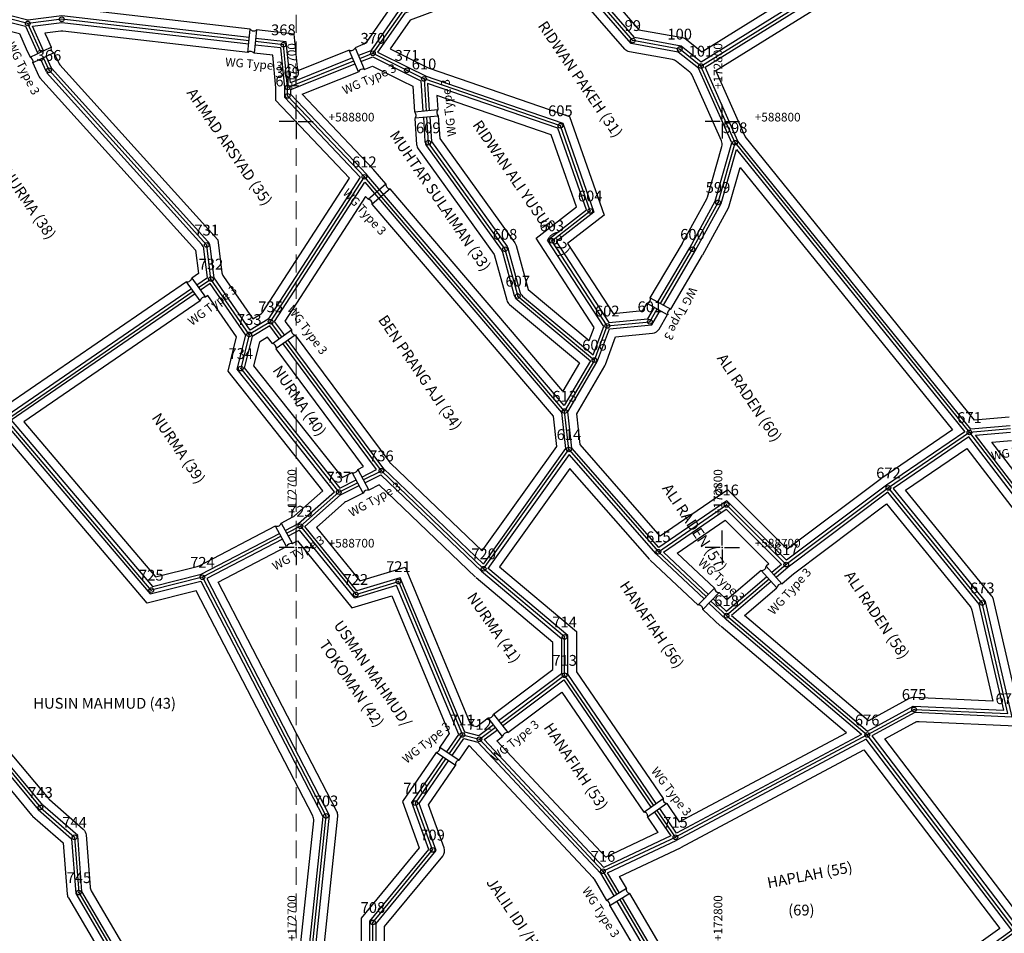
# Model space of a CAD drawing. Units: inches. Extents: x -11983 to -3836, y -11279 to -5339.
# Drawn here: x -5465 to -5410, y -6800 to -6748 of the extents above; entities that cross this region are included whole.
import ezdxf
from ezdxf.enums import TextEntityAlignment as Align

# ---------------------------------------------------------------- set-up
doc = ezdxf.new("R2010")
doc.units = ezdxf.units.IN
doc.header["$MEASUREMENT"] = 0
doc.linetypes.add('DASHDOT', pattern=[1, 0.5, -0.25, 0, -0.25])
doc.linetypes.add('DASHEDX2', pattern=[1.5, 1, -0.5])
for name, color, linetype in [('BULAT1', 7, 'Continuous'), ('Double', 144, 'Continuous'), ('Grid', 7, 'Continuous'), ('Nama 1', 7, 'Continuous'), ('PATOK1', 7, 'Continuous'), ('tambak', 7, 'Continuous'), ('Tanggul', 7, 'Continuous')]:
    doc.layers.add(name, color=color, linetype=linetype)
doc.styles.add('L100', font='simplex.shx', dxfattribs={"height": 2.54})
doc.styles.add('L80', font='simplex.shx', dxfattribs={"height": 2.03})

msp = doc.modelspace()

# ---------------------------------------------------------------- linework, layer by layer
at = {"layer": 'BULAT1', "color": 1, "ltscale": 10}
for centre in [(-5462.695, -6748.295), (-5464.615, -6748.535), (-5450.215, -6749.735), (-5430.535, -6749.495), (-5427.895, -6749.975), (-5445.175, -6750.215), (-5426.695, -6750.935), (-5463.415, -6751.175), (-5443.255, -6751.175), (-5442.295, -6751.655), (-5449.975, -6752.135), (-5449.975, -6752.615), (-5434.615, -6754.295), (-5442.055, -6755.255), (-5424.775, -6755.255), (-5445.655, -6757.175), (-5425.735, -6758.615), (-5432.935, -6759.095), (-5454.535, -6761.015), (-5435.095, -6760.775), (-5437.735, -6761.255), (-5427.175, -6761.255), (-5454.295, -6762.935), (-5437.015, -6763.895), (-5450.935, -6765.335), (-5431.975, -6765.575), (-5429.575, -6765.335), (-5452.135, -6766.055), (-5432.695, -6767.495), (-5452.615, -6767.975), (-5434.375, -6770.375), (-5411.575, -6771.575), (-5434.135, -6772.535), (-5444.695, -6773.735), (-5447.095, -6774.935), (-5416.135, -6774.695), (-5425.255, -6775.655), (-5449.255, -6776.855), (-5429.095, -6778.295), (-5438.935, -6779.255), (-5421.895, -6779.015), (-5454.775, -6779.735), (-5443.735, -6779.975), (-5457.655, -6780.455), (-5446.135, -6780.695), (-5410.855, -6781.175), (-5425.255, -6781.895), (-5434.375, -6783.095), (-5434.375, -6785.255), (-5414.695, -6787.175), (-5440.135, -6788.615), (-5439.175, -6788.855), (-5417.335, -6788.615), (-5463.895, -6792.695), (-5442.775, -6792.455), (-5447.815, -6793.175), (-5461.975, -6794.375), (-5428.135, -6794.375), (-5441.815, -6795.095), (-5432.215, -6796.295), (-5461.735, -6797.495), (-5445.175, -6799.175)]:
    msp.add_circle(centre, 0.132, dxfattribs=at)
for p in [(-5464.615, -6748.535), (-5450.215, -6749.735), (-5430.535, -6749.495), (-5445.175, -6750.215), (-5427.895, -6749.975), (-5426.695, -6750.935), (-5463.415, -6751.175), (-5443.255, -6751.175), (-5442.295, -6751.655), (-5449.975, -6752.135), (-5449.975, -6752.615), (-5434.615, -6754.295), (-5442.055, -6755.255), (-5424.775, -6755.255), (-5445.655, -6757.175), (-5425.735, -6758.615), (-5432.935, -6759.095), (-5435.095, -6760.775), (-5454.535, -6761.015), (-5437.735, -6761.255), (-5427.175, -6761.255), (-5454.295, -6762.935), (-5437.015, -6763.895), (-5450.935, -6765.335), (-5429.575, -6765.335), (-5431.975, -6765.575), (-5452.135, -6766.055), (-5432.695, -6767.495), (-5452.615, -6767.975), (-5434.375, -6770.375), (-5411.575, -6771.575), (-5434.135, -6772.535), (-5444.695, -6773.735), (-5416.135, -6774.695), (-5447.095, -6774.935), (-5425.255, -6775.655), (-5449.255, -6776.855), (-5429.095, -6778.295), (-5438.935, -6779.255), (-5421.895, -6779.015), (-5454.775, -6779.735), (-5443.735, -6779.975), (-5457.655, -6780.455), (-5446.135, -6780.695), (-5410.855, -6781.175), (-5425.255, -6781.895), (-5434.375, -6783.095), (-5434.375, -6785.255), (-5414.695, -6787.175), (-5440.135, -6788.615), (-5417.335, -6788.615), (-5439.175, -6788.855), (-5442.775, -6792.455), (-5463.895, -6792.695), (-5447.815, -6793.175), (-5461.975, -6794.375), (-5428.135, -6794.375), (-5441.815, -6795.095), (-5432.215, -6796.295), (-5461.735, -6797.495), (-5445.175, -6799.175)]:
    msp.add_point(p, dxfattribs=at)
at = {"layer": 'Double', "color": 6}
for p, q in [((-5452.216, -6750.168), (-5452.086, -6748.855)), ((-5451.728, -6748.896), (-5451.858, -6750.209)), ((-5464.477, -6750.433), (-5463.286, -6749.863)), ((-5446.173, -6749.903), (-5445.659, -6751.119)), ((-5463.136, -6750.191), (-5464.327, -6750.76)), ((-5445.993, -6751.254), (-5446.507, -6750.038)), ((-5442.831, -6753.519), (-5441.518, -6753.391)), ((-5441.488, -6753.75), (-5442.802, -6753.878)), ((-5445.438, -6758.439), (-5444.439, -6757.576)), ((-5444.208, -6757.852), (-5445.207, -6758.715)), ((-5454.902, -6764.155), (-5455.671, -6763.082)), ((-5455.375, -6762.877), (-5454.606, -6763.95)), ((-5428.572, -6764.94), (-5429.728, -6764.303)), ((-5429.549, -6763.99), (-5428.393, -6764.627)), ((-5450.831, -6766.557), (-5449.754, -6765.794)), ((-5449.55, -6766.091), (-5450.627, -6766.854)), ((-5446.028, -6773.664), (-5445.403, -6774.827)), ((-5445.723, -6774.992), (-5446.348, -6773.829)), ((-5450.03, -6778.007), (-5450.655, -6776.845)), ((-5450.336, -6776.679), (-5449.71, -6777.842)), ((-5423.026, -6779.115), (-5422.144, -6780.097)), ((-5422.416, -6780.333), (-5423.298, -6779.351)), ((-5426.847, -6781.293), (-5425.933, -6780.34)), ((-5425.678, -6780.593), (-5426.592, -6781.546)), ((-5438.389, -6787.439), (-5437.582, -6788.484)), ((-5437.871, -6788.7), (-5438.677, -6787.655)), ((-5440.514, -6790.33), (-5441.611, -6789.596)), ((-5441.407, -6789.3), (-5440.309, -6790.034)), ((-5429.905, -6792.956), (-5428.831, -6792.188)), ((-5428.626, -6792.485), (-5429.7, -6793.252)), ((-5432.017, -6797.932), (-5430.893, -6797.24)), ((-5430.709, -6797.549), (-5431.833, -6798.241))]:
    msp.add_line(p, q, dxfattribs=at)
at = {"layer": 'Double', "color": 144}
for points in [[(-5437.873, -6700.17), (-5423.365, -6717.579), (-5417.218, -6713.152), (-5414.765, -6710.7), (-5405.836, -6728.258), (-5418.373, -6731.569), (-5422.004, -6734.232), (-5423.348, -6735.307), (-5416.163, -6744.17), (-5426.681, -6750.715), (-5427.818, -6749.806), (-5430.44, -6749.329), (-5433.533, -6745.76), (-5437.46, -6742.988), (-5427.163, -6732.212), (-5432.311, -6727.064), (-5438.272, -6716.811), (-5437.79, -6708.87), (-5442.38, -6703.797), (-5445.685, -6695.718)], [(-5409.289, -6771.195), (-5411.495, -6771.387), (-5424.62, -6755.16), (-5426.466, -6751.005), (-5415.626, -6744.26), (-5422.841, -6735.362), (-5421.785, -6734.518), (-5418.216, -6731.9), (-5405.669, -6728.586), (-5405.634, -6728.655), (-5401.602, -6725.379), (-5398.391, -6720.919)], [(-5429.129, -6764.222), (-5427.331, -6761.166), (-5425.902, -6758.546), (-5424.966, -6755.268), (-5426.841, -6751.048), (-5427.971, -6750.144), (-5430.629, -6749.661), (-5433.776, -6746.029), (-5437.838, -6743.162)], [(-5463.719, -6750.07), (-5464.349, -6748.683), (-5462.694, -6748.476), (-5452.169, -6749.691)], [(-5463.251, -6751.1), (-5463.57, -6750.398)], [(-5442.225, -6751.488), (-5434.473, -6754.153), (-5432.722, -6759.157), (-5434.853, -6760.815), (-5431.883, -6765.385), (-5429.683, -6765.165), (-5429.311, -6764.532)], [(-5469.773, -6752.507), (-5472.539, -6755.043), (-5471.127, -6757.162), (-5471.411, -6757.731), (-5472.822, -6761.021), (-5471.181, -6765.708), (-5468.574, -6767.841), (-5465.793, -6770.622), (-5455.392, -6763.471)], [(-5450.157, -6766.08), (-5450.716, -6765.328), (-5445.635, -6757.475), (-5434.547, -6770.45), (-5434.321, -6772.486), (-5438.968, -6778.992)], [(-5450.11, -6777.098), (-5449.357, -6776.705), (-5447.341, -6774.913), (-5452.811, -6768.017), (-5452.329, -6766.09), (-5454.34, -6763.185), (-5454.885, -6763.56)], [(-5455.182, -6763.764), (-5465.548, -6770.89), (-5457.59, -6780.253), (-5454.839, -6779.565), (-5450.429, -6777.265)], [(-5450.451, -6766.288), (-5450.982, -6765.573), (-5451.978, -6766.171), (-5452.418, -6767.932), (-5447.044, -6774.708), (-5446.123, -6774.248)], [(-5444.559, -6773.615), (-5449.942, -6766.369)], [(-5445.801, -6774.087), (-5444.967, -6773.67), (-5450.236, -6766.577)], [(-5400.638, -6786.127), (-5411.614, -6771.82), (-5415.871, -6774.733)], [(-5400.355, -6785.905), (-5411.232, -6771.726), (-5409.255, -6771.554)], [(-5426.522, -6780.953), (-5429.224, -6778.42), (-5434.12, -6772.824), (-5438.697, -6779.233)], [(-5438.96, -6778.981), (-5444.57, -6773.605)], [(-5445.63, -6774.404), (-5444.727, -6773.953), (-5439.055, -6779.389), (-5434.555, -6783.179), (-5434.555, -6785.165), (-5438.095, -6787.82)], [(-5438.383, -6788.036), (-5439.214, -6788.659), (-5440.003, -6788.462), (-5443.631, -6779.756), (-5446.071, -6780.488), (-5449.006, -6776.875), (-5446.993, -6775.085), (-5445.953, -6774.565)], [(-5415.877, -6774.726), (-5410.689, -6781.094), (-5409.186, -6787.605), (-5414.652, -6787.357), (-5417.064, -6788.673), (-5408.914, -6799.385), (-5402.341, -6793.046), (-5398.373, -6789.079), (-5400.419, -6786.413)], [(-5416.165, -6774.943), (-5421.782, -6779.155), (-5422.465, -6779.74)], [(-5417.312, -6788.398), (-5414.737, -6786.993), (-5409.643, -6787.224), (-5411.02, -6781.256), (-5416.169, -6774.937)], [(-5426.273, -6780.694), (-5428.808, -6778.316), (-5425.276, -6775.888), (-5422.159, -6779.005), (-5422.705, -6779.473)], [(-5429.221, -6792.468), (-5434.195, -6785.199), (-5434.195, -6783.011), (-5438.691, -6779.224)], [(-5422.979, -6779.707), (-5425.249, -6781.653), (-5426.01, -6780.94)], [(-5422.738, -6779.975), (-5424.977, -6781.894), (-5417.311, -6788.398)], [(-5417.651, -6788.582), (-5425.254, -6782.131), (-5425.26, -6782.136), (-5426.259, -6781.2)], [(-5437.875, -6788.105), (-5434.417, -6785.512), (-5429.514, -6792.677)], [(-5429.311, -6792.974), (-5428.402, -6794.302), (-5432.173, -6796.076), (-5438.906, -6788.878), (-5438.163, -6788.321)], [(-5417.653, -6788.581), (-5428.077, -6794.14), (-5429.018, -6792.765)], [(-5440.708, -6789.767), (-5440.057, -6788.82), (-5439.27, -6789.017), (-5432.36, -6796.403), (-5431.608, -6797.68)], [(-5422.143, -6810.463), (-5412.406, -6801.914), (-5409.19, -6799.616), (-5417.385, -6788.846), (-5428.05, -6794.534)], [(-5422.433, -6810.696), (-5428.116, -6815.015), (-5435.27, -6807.622), (-5439.82, -6808.341), (-5444.995, -6801.991), (-5444.995, -6801.575), (-5444.995, -6799.239), (-5441.61, -6795.13), (-5442.574, -6792.48), (-5440.912, -6790.064)], [(-5431.302, -6797.491), (-5431.959, -6796.374), (-5428.054, -6794.536)], [(-5431.426, -6797.991), (-5425.151, -6808.657), (-5422.42, -6810.706)], [(-5422.135, -6810.469), (-5424.878, -6808.412), (-5431.119, -6797.802)]]:
    msp.add_lwpolyline(points, dxfattribs=at)
at = {"layer": 'Double', "color": 6}
for points in [[(-5452.086, -6748.855), (-5462.64, -6747.637, 0.059879), (-5462.755, -6747.637), (-5464.485, -6747.853, -0.092597), (-5464.661, -6747.843), (-5466.012, -6747.505), (-5468.584, -6739.09, 0.066466), (-5468.637, -6738.974), (-5477.529, -6724.854), (-5468.915, -6716.987), (-5467.665, -6717.127), (-5459.315, -6725.727, 0.050081), (-5459.242, -6725.789), (-5454.774, -6728.846, -0.056666), (-5454.692, -6728.917), (-5446.367, -6737.956, 0.052368), (-5446.292, -6738.022), (-5439.298, -6742.986), (-5439.566, -6743.522)], [(-5409.334, -6770.717), (-5411.282, -6770.887), (-5424.207, -6754.907), (-5425.858, -6751.192), (-5414.911, -6744.38), (-5422.186, -6735.407), (-5418.078, -6732.395, -0.093899), (-5417.917, -6732.318), (-5405.368, -6729.003, 0.106415), (-5405.188, -6728.911), (-5401.3, -6725.752, 0.066211), (-5401.213, -6725.66), (-5398.932, -6722.492), (-5399.039, -6725.274), (-5400.025, -6728.723, 0.140055), (-5400.025, -6728.987), (-5398.977, -6732.653, 0.031659), (-5398.957, -6732.71), (-5398.177, -6734.53, 0.051504), (-5398.129, -6734.616), (-5396.638, -6736.745), (-5402.958, -6743.065, 0.141963), (-5403.087, -6743.299), (-5405.261, -6752.962)], [(-5427.753, -6760.936), (-5426.375, -6758.41, 0.055318), (-5426.334, -6758.312), (-5425.523, -6755.471, 0.175913), (-5425.546, -6755.145), (-5427.185, -6751.457, 0.120029), (-5427.324, -6751.277), (-5428.082, -6750.67, 0.124357), (-5428.296, -6750.573), (-5430.715, -6750.133, -0.170847), (-5430.992, -6749.975), (-5434.062, -6746.432, 0.060585), (-5434.148, -6746.354), (-5438.109, -6743.559), (-5438.375, -6744.092)], [(-5439.727, -6743.843), (-5440.767, -6745.924, -0.187133), (-5441.024, -6746.158), (-5443.783, -6747.219, 0.149319), (-5444.004, -6747.391), (-5445.52, -6749.558, -0.145914), (-5445.735, -6749.728), (-5446.173, -6749.903)], [(-5438.536, -6744.414), (-5439.899, -6747.139), (-5443.069, -6748.358), (-5444.195, -6749.967), (-5442.959, -6750.584), (-5442.067, -6751.031, 0.03315), (-5442.008, -6751.055), (-5434.097, -6753.775), (-5432.155, -6759.325), (-5434.211, -6760.924), (-5431.64, -6764.878), (-5429.974, -6764.711), (-5429.732, -6764.301)], [(-5426.596, -6761.573), (-5425.146, -6758.913, 0.055318), (-5425.105, -6758.815), (-5424.489, -6756.657), (-5412.537, -6771.434), (-5416.51, -6774.152)], [(-5449.55, -6766.091), (-5444.222, -6773.264, 0.041964), (-5444.169, -6773.325), (-5439.028, -6778.251), (-5434.818, -6772.357), (-5435.008, -6770.649), (-5445.207, -6758.715)], [(-5454.902, -6764.154), (-5464.838, -6770.984), (-5457.417, -6779.715), (-5455.066, -6779.127, 0.059046), (-5454.96, -6779.087), (-5450.657, -6776.842)], [(-5450.338, -6776.676), (-5449.685, -6776.335, 0.061516), (-5449.588, -6776.268), (-5447.999, -6774.856), (-5453.334, -6768.13), (-5452.847, -6766.185), (-5454.463, -6763.851), (-5454.606, -6763.95)], [(-5465.807, -6789.369), (-5463.445, -6792.203, 0.039327), (-5463.392, -6792.257), (-5461.485, -6793.926, -0.196262), (-5461.322, -6794.251), (-5461.097, -6797.182, 0.113746), (-5461.032, -6797.388), (-5456.632, -6804.902), (-5457.275, -6806.292), (-5455.361, -6808.546), (-5450.144, -6803.909, 0.121945), (-5450.013, -6803.719), (-5449.444, -6802.199, 0.063559), (-5449.416, -6802.081), (-5448.507, -6793.446, 0.146716), (-5448.558, -6793.175), (-5455.121, -6780.502), (-5457.892, -6781.194), (-5466.3, -6771.303)], [(-5402.674, -6792.701), (-5408.859, -6798.665), (-5416.344, -6788.826), (-5414.658, -6787.907, -0.137041), (-5414.406, -6787.849), (-5408.576, -6788.114), (-5410.221, -6780.986, 0.114727), (-5410.316, -6780.79), (-5415.17, -6774.834), (-5411.718, -6772.472), (-5401.016, -6786.423)], [(-5445.725, -6774.988), (-5446.664, -6775.458, 0.065844), (-5446.769, -6775.528), (-5448.344, -6776.929), (-5445.901, -6779.936), (-5443.354, -6779.172), (-5439.653, -6788.055), (-5439.319, -6788.138), (-5438.676, -6787.656)], [(-5421.494, -6779.539), (-5416.246, -6775.603), (-5411.534, -6781.386, -0.114727), (-5411.438, -6781.581), (-5410.253, -6786.716), (-5414.715, -6786.513, 0.137041), (-5414.966, -6786.571), (-5417.253, -6787.818), (-5424.237, -6781.892), (-5422.417, -6780.332)], [(-5441.611, -6789.597), (-5443.511, -6792.361), (-5442.564, -6794.966), (-5445.835, -6798.938), (-5445.835, -6801.437), (-5448.036, -6801.584), (-5447.152, -6793.19, 0.146716), (-5447.204, -6792.919), (-5453.886, -6780.016), (-5450.031, -6778.004)], [(-5440.309, -6790.034), (-5439.744, -6789.212), (-5432.783, -6796.654, -0.055144), (-5432.719, -6796.738), (-5432.017, -6797.932)], [(-5427.824, -6794.957), (-5417.52, -6789.462), (-5409.872, -6799.513), (-5412.685, -6801.523, 0.025081), (-5412.723, -6801.553), (-5422.167, -6809.845), (-5424.436, -6808.144, -0.099216), (-5424.561, -6808.003), (-5430.71, -6797.55)], [(-5484.108, -6800.828), (-5485.01, -6800.095), (-5478.487, -6793.347), (-5470.319, -6793.106), (-5467.375, -6789.936), (-5466.8, -6790.281, -0.084107), (-5466.678, -6790.386), (-5464.392, -6793.128, 0.039327), (-5464.34, -6793.182), (-5462.612, -6794.694), (-5462.389, -6797.587, 0.113746), (-5462.325, -6797.793), (-5458.119, -6804.973), (-5458.416, -6805.614), (-5462.199, -6804.353, 0.231443), (-5463.515, -6804.529), (-5465.658, -6805.957, 0.020633), (-5465.69, -6805.981), (-5471.502, -6810.59, -0.351778), (-5472.103, -6810.587), (-5483.687, -6801.17)], [(-5431.835, -6798.242), (-5425.565, -6808.901, 0.099216), (-5425.439, -6809.041), (-5423.23, -6810.698), (-5428.068, -6814.375), (-5435.099, -6807.109), (-5439.623, -6807.824), (-5444.515, -6801.82), (-5444.515, -6799.412), (-5441.24, -6795.435, 0.265405), (-5441.159, -6794.966), (-5442.038, -6792.549), (-5440.513, -6790.33)]]:
    msp.add_lwpolyline(points, format="xyb", dxfattribs=at)
at = {"layer": 'Double', "color": 144, "lineweight": -3, "ltscale": 10}
for points in [[(-5452.133, -6749.332), (-5462.695, -6748.114), (-5464.603, -6748.352), (-5466.392, -6747.905), (-5469.002, -6739.362)], [(-5439.294, -6744.051), (-5440.504, -6746.472), (-5443.61, -6747.667), (-5445.291, -6750.068), (-5445.986, -6750.346)], [(-5469.752, -6752.485), (-5466.464, -6748.258), (-5464.742, -6748.688), (-5464.044, -6750.226)], [(-5446.321, -6750.479), (-5449.819, -6751.879), (-5450.05, -6749.573), (-5451.776, -6749.373)], [(-5445.846, -6750.677), (-5445.183, -6750.412), (-5443.335, -6751.336), (-5442.467, -6751.77), (-5442.354, -6753.472)], [(-5463.895, -6750.554), (-5463.578, -6751.249)], [(-5445.524, -6757.051), (-5449.795, -6752.543), (-5449.795, -6752.257), (-5446.18, -6750.811)]]:
    msp.add_lwpolyline(points, dxfattribs=at)
at = {"layer": 'Double'}
for points in [[(-5438.969, -6744.207), (-5440.245, -6746.758), (-5443.379, -6747.963), (-5444.907, -6750.147), (-5443.174, -6751.014), (-5442.214, -6751.494)], [(-5441.008, -6789.567), (-5440.338, -6788.594), (-5443.838, -6780.194), (-5446.198, -6780.902), (-5449.302, -6777.082), (-5449.94, -6777.415)], [(-5450.259, -6777.582), (-5454.532, -6779.811), (-5447.63, -6793.14), (-5448.573, -6802.101), (-5445.355, -6801.886), (-5445.355, -6801.575), (-5445.355, -6799.11), (-5442.019, -6795.06), (-5442.975, -6792.429), (-5441.211, -6789.864)]]:
    msp.add_lwpolyline(points, dxfattribs=at)
at = {"layer": 'Double', "color": 6, "lineweight": -3, "ltscale": 10}
for points in [[(-5433.17, -6745.446), (-5430.188, -6748.887), (-5427.732, -6749.334, -0.124357), (-5427.518, -6749.431), (-5426.647, -6750.128), (-5416.878, -6744.05)], [(-5471.841, -6755.225), (-5471.912, -6755.119), (-5469.437, -6752.851, 0.041976), (-5469.383, -6752.792), (-5466.277, -6748.799), (-5465.084, -6749.098), (-5464.693, -6749.958)], [(-5452.216, -6750.168), (-5462.634, -6748.966, 0.059879), (-5462.749, -6748.967), (-5463.642, -6749.078), (-5463.5, -6749.392)], [(-5463.137, -6750.191), (-5462.887, -6750.741, 0.077035), (-5462.806, -6750.864), (-5453.905, -6760.727), (-5453.674, -6762.575, 0.120881), (-5453.593, -6762.789), (-5451.944, -6765.171), (-5451.501, -6764.905, 0.114515), (-5451.345, -6764.754), (-5450.396, -6763.287)], [(-5450.396, -6763.287), (-5446.491, -6757.252), (-5450.635, -6752.877), (-5450.634, -6752.201, 0.025341), (-5450.636, -6752.152), (-5450.818, -6750.33), (-5451.858, -6750.209)], [(-5464.328, -6750.761), (-5464.004, -6751.473, 0.077035), (-5463.923, -6751.596), (-5455.164, -6761.303), (-5454.999, -6762.618), (-5455.375, -6762.877)], [(-5441.494, -6753.744), (-5441.409, -6755.022), (-5437.18, -6760.896, -0.089682), (-5437.106, -6761.05), (-5436.432, -6763.521), (-5432.986, -6766.393), (-5432.71, -6765.655), (-5435.978, -6760.626), (-5433.714, -6758.865), (-5435.132, -6754.815), (-5441.57, -6752.602), (-5441.517, -6753.39)], [(-5442.807, -6753.883), (-5442.71, -6755.35, 0.140273), (-5442.62, -6755.599), (-5438.34, -6761.544), (-5437.636, -6764.123, 0.153644), (-5437.481, -6764.366), (-5433.546, -6767.644), (-5434.476, -6769.24), (-5444.208, -6757.852)], [(-5416.527, -6774.164), (-5421.833, -6778.143), (-5425.176, -6774.8), (-5428.985, -6777.418), (-5433.501, -6772.256), (-5433.694, -6770.519), (-5432.117, -6767.814, 0.042351), (-5432.082, -6767.741), (-5431.501, -6766.191), (-5429.418, -6765.982, 0.239266), (-5429.052, -6765.748), (-5428.575, -6764.938)]]:
    msp.add_lwpolyline(points, format="xyb", dxfattribs=at)
at = {"layer": 'Double', "color": 6}
for points in [[(-5446.508, -6750.037), (-5449.405, -6751.196), (-5449.611, -6749.14), (-5451.728, -6748.896)], [(-5445.441, -6758.441), (-5445.581, -6758.276), (-5449.271, -6763.979)], [(-5429.549, -6763.99), (-5427.745, -6760.923)], [(-5449.271, -6763.979), (-5450.132, -6765.309), (-5449.765, -6765.802)], [(-5450.831, -6766.557), (-5451.108, -6766.208), (-5451.561, -6766.48), (-5451.895, -6767.819), (-5446.91, -6774.105), (-5446.35, -6773.825)], [(-5446.028, -6773.664), (-5445.694, -6773.497), (-5450.628, -6766.855)], [(-5399.977, -6785.609), (-5410.318, -6772.128), (-5409.211, -6772.032)], [(-5429.585, -6778.736), (-5434.082, -6773.597), (-5438.043, -6779.143), (-5433.715, -6782.788), (-5433.715, -6785.051), (-5428.831, -6792.188)], [(-5439.387, -6779.735), (-5444.815, -6774.533), (-5445.403, -6774.827)], [(-5425.94, -6780.347), (-5428.045, -6778.374), (-5425.333, -6776.51), (-5422.865, -6778.978), (-5423.026, -6779.115)], [(-5449.712, -6777.838), (-5449.427, -6777.689), (-5446.368, -6781.454), (-5444.115, -6780.778), (-5440.882, -6788.537), (-5441.407, -6789.3)], [(-5426.854, -6781.3), (-5429.552, -6778.77)], [(-5438.388, -6787.44), (-5435.035, -6784.925), (-5435.035, -6783.402), (-5439.364, -6779.756)], [(-5423.299, -6779.35), (-5425.235, -6781.009), (-5425.678, -6780.593)], [(-5422.144, -6780.098), (-5421.469, -6779.52)], [(-5425.588, -6782.487), (-5426.592, -6781.546)], [(-5428.628, -6792.485), (-5427.924, -6793.514), (-5418.502, -6788.49), (-5425.564, -6782.497)], [(-5437.582, -6788.485), (-5434.53, -6786.196), (-5429.905, -6792.956)], [(-5429.702, -6793.253), (-5429.117, -6794.108), (-5432.061, -6795.493), (-5438.19, -6788.941), (-5437.87, -6788.701)], [(-5430.893, -6797.24), (-5431.279, -6796.584), (-5427.849, -6794.97)]]:
    msp.add_lwpolyline(points, dxfattribs=at)
at = {"layer": 'Double', "color": 6, "lineweight": -3, "ltscale": 10}
for points in [[(-5463.5, -6749.392), (-5463.286, -6749.863)], [(-5464.693, -6749.958), (-5464.477, -6750.433)], [(-5445.659, -6751.12), (-5445.205, -6750.938), (-5443.55, -6751.765), (-5442.928, -6752.076), (-5442.832, -6753.519)], [(-5445.175, -6756.721), (-5449.157, -6752.518), (-5445.993, -6751.254)], [(-5444.442, -6757.578), (-5445.153, -6756.746)], [(-5428.393, -6764.627), (-5426.604, -6761.587)], [(-5455.672, -6763.081), (-5465.736, -6770), (-5468.234, -6767.502)]]:
    msp.add_lwpolyline(points, dxfattribs=at)
at = {"layer": 'Double', "color": 144}
for points in [[(-5451.811, -6749.732), (-5450.379, -6749.897), (-5450.154, -6752.153), (-5450.155, -6752.687), (-5445.883, -6757.196), (-5451.063, -6765.202), (-5452.083, -6765.814), (-5454.121, -6762.869), (-5454.344, -6761.086, 0.153644), (-5454.464, -6760.824), (-5463.281, -6751.054)], [(-5455.095, -6763.267), (-5454.487, -6762.848), (-5454.687, -6761.243, 0.153644), (-5454.807, -6760.981), (-5463.548, -6751.295)]]:
    msp.add_lwpolyline(points, format="xyb", dxfattribs=at)
at = {"layer": 'Double', "color": 144, "lineweight": -3, "ltscale": 10}
for points in [[(-5441.971, -6753.797), (-5441.878, -6755.191), (-5437.62, -6761.106, -0.089682), (-5437.547, -6761.26), (-5436.896, -6763.647, 0.153644), (-5436.74, -6763.889), (-5432.774, -6767.194), (-5432.175, -6765.597), (-5435.336, -6760.734), (-5433.147, -6759.032), (-5434.756, -6754.437), (-5442.097, -6751.913), (-5441.995, -6753.437)], [(-5442.33, -6753.832), (-5442.24, -6755.181, 0.140273), (-5442.15, -6755.43), (-5437.95, -6761.263, -0.089682), (-5437.877, -6761.417), (-5437.213, -6763.851, 0.153644), (-5437.057, -6764.094), (-5432.927, -6767.536), (-5434.402, -6770.065), (-5445.518, -6757.058)], [(-5428.813, -6764.396), (-5427.018, -6761.344), (-5425.567, -6758.683), (-5424.697, -6755.637), (-5411.837, -6771.536), (-5416.239, -6774.548), (-5421.878, -6778.777), (-5425.233, -6775.422), (-5429.065, -6778.056), (-5433.962, -6772.459), (-5434.189, -6770.414), (-5432.552, -6767.607, 0.042351), (-5432.517, -6767.534), (-5431.845, -6765.743), (-5429.466, -6765.505), (-5428.996, -6764.706)], [(-5432.552, -6767.607, 0.042351), (-5432.517, -6767.534)]]:
    msp.add_lwpolyline(points, format="xyb", dxfattribs=at)
at = {"layer": 'Double', "color": 6}
for centre, radius, start, end in [((-5451.887, -6748.706), 0.248, 216.8779, 309.9644), ((-5463.056, -6749.956), 0.248, 158.1054, 251.1918), ((-5446.404, -6749.813), 0.248, 245.4577, 338.5441), ((-5464.575, -6750.676), 0.262, 341.2082, 68.1396), ((-5452.059, -6750.377), 0.262, 39.9807, 126.9121), ((-5445.755, -6751.363), 0.262, 68.5605, 155.4919), ((-5442.987, -6753.712), 0.248, 318.1173, 51.2038), ((-5441.314, -6753.555), 0.262, 141.2201, 228.1515), ((-5444.193, -6757.604), 0.248, 173.3778, 266.4642), ((-5445.468, -6758.699), 0.262, 356.4806, 83.412), ((-5455.62, -6762.839), 0.248, 258.1727, 351.2591), ((-5454.646, -6764.208), 0.262, 81.2755, 168.2069), ((-5429.787, -6764.062), 0.248, 283.7075, 16.7939), ((-5428.317, -6764.878), 0.262, 106.8103, 193.7417), ((-5449.511, -6765.846), 0.248, 167.8577, 260.9441), ((-5450.886, -6766.813), 0.262, 350.9605, 77.8919), ((-5446.266, -6773.595), 0.248, 250.7893, 343.8757), ((-5445.476, -6775.078), 0.262, 73.8921, 160.8235), ((-5450.574, -6776.611), 0.248, 250.8398, 343.9262), ((-5449.782, -6778.093), 0.262, 73.9426, 160.874), ((-5423.274, -6779.104), 0.248, 264.4689, 357.5553), ((-5425.672, -6780.332), 0.262, 181.8322, 268.7636), ((-5422.155, -6780.359), 0.262, 87.5716, 174.5031), ((-5426.839, -6781.541), 0.248, 358.7294, 91.8158), ((-5438.635, -6787.41), 0.248, 260.2081, 353.2945), ((-5437.613, -6788.744), 0.262, 83.3109, 170.2423), ((-5441.665, -6789.34), 0.262, 281.8838, 8.8152), ((-5440.271, -6790.279), 0.248, 98.781, 191.8674), ((-5428.572, -6792.228), 0.262, 171.208, 258.1394), ((-5429.943, -6793.201), 0.248, 348.1052, 81.1916), ((-5430.654, -6797.308), 0.248, 164.1504, 257.2368), ((-5432.089, -6798.184), 0.262, 347.2532, 74.1846)]:
    msp.add_arc(centre, radius, start, end, dxfattribs=at)
at = {"layer": 'Grid', "color": 0, "linetype": 'DASHEDX2', "lineweight": 5}
msp.add_lwpolyline([(-5449.495, -6562.055), (-5449.495, -7522.055)], dxfattribs=at)
at = {"layer": 'Grid', "color": 3, "linetype": 'DASHDOT', "lineweight": 30, "ltscale": 10}
for points in [[(-5449.495, -6753.935), (-5449.495, -6753.095)], [(-5425.495, -6753.935), (-5425.495, -6753.095)], [(-5449.615, -6754.055), (-5450.455, -6754.055)], [(-5449.495, -6754.175), (-5449.495, -6755.015)], [(-5449.375, -6754.055), (-5448.535, -6754.055)], [(-5425.615, -6754.055), (-5426.455, -6754.055)], [(-5425.495, -6754.175), (-5425.495, -6755.015)], [(-5425.375, -6754.055), (-5424.535, -6754.055)], [(-5449.495, -6777.935), (-5449.495, -6777.095)], [(-5425.495, -6777.935), (-5425.495, -6777.095)], [(-5449.615, -6778.055), (-5450.455, -6778.055)], [(-5449.495, -6778.175), (-5449.495, -6779.015)], [(-5449.375, -6778.055), (-5448.535, -6778.055)], [(-5425.615, -6778.055), (-5426.455, -6778.055)], [(-5425.495, -6778.175), (-5425.495, -6779.015)], [(-5425.375, -6778.055), (-5424.535, -6778.055)]]:
    msp.add_lwpolyline(points, dxfattribs=at)
for p in [(-5449.495, -6754.055), (-5425.495, -6754.055), (-5449.495, -6778.055), (-5425.495, -6778.055)]:
    msp.add_point(p, dxfattribs=at)
at = {"layer": 'tambak'}
for points in [[(-5428.971, -6764.309), (-5427.175, -6761.255), (-5425.735, -6758.615), (-5424.775, -6755.255), (-5426.695, -6750.935), (-5427.895, -6749.975), (-5430.535, -6749.495), (-5433.655, -6745.895), (-5437.735, -6743.015), (-5438.455, -6742.775), (-5445.895, -6737.495), (-5454.295, -6728.375), (-5458.855, -6725.255), (-5467.356, -6716.498), (-5468.432, -6716.363), (-5468.664, -6716.108)], [(-5452.151, -6749.511), (-5462.695, -6748.295), (-5464.615, -6748.535), (-5466.535, -6748.055), (-5469.175, -6739.415), (-5478.369, -6724.769), (-5479.699, -6725.013), (-5479.888, -6724.917)], [(-5450.304, -6766.184), (-5450.935, -6765.335), (-5445.655, -6757.175), (-5449.975, -6752.615), (-5449.975, -6752.135), (-5450.215, -6749.735), (-5451.793, -6749.553)], [(-5431.975, -6765.575), (-5435.095, -6760.775), (-5432.935, -6759.095), (-5434.615, -6754.295), (-5442.295, -6751.655), (-5442.175, -6753.455)], [(-5442.151, -6753.814), (-5442.055, -6755.255), (-5437.735, -6761.255), (-5437.015, -6763.895), (-5432.695, -6767.495), (-5431.975, -6765.575), (-5429.575, -6765.335), (-5429.154, -6764.619)], [(-5450.935, -6765.335), (-5452.135, -6766.055), (-5452.615, -6767.975), (-5447.095, -6774.935), (-5446.038, -6774.406)], [(-5445.716, -6774.245), (-5444.695, -6773.735), (-5450.089, -6766.473)]]:
    msp.add_lwpolyline(points, dxfattribs=at)
at = {"layer": 'tambak', "lineweight": -3, "ltscale": 10}
for points in [[(-5426.695, -6750.935), (-5415.895, -6744.215), (-5423.095, -6735.335), (-5421.895, -6734.375), (-5418.295, -6731.735), (-5405.575, -6728.375)], [(-5439.132, -6744.129), (-5440.375, -6746.615), (-5443.495, -6747.815), (-5445.175, -6750.215), (-5443.255, -6751.175), (-5442.295, -6751.655)], [(-5463.881, -6750.148), (-5464.615, -6748.535)], [(-5445.916, -6750.511), (-5445.175, -6750.215)], [(-5452.135, -6766.055), (-5454.295, -6762.935), (-5454.535, -6761.015), (-5463.415, -6751.175), (-5463.732, -6750.476)], [(-5449.975, -6752.135), (-5446.251, -6750.645)], [(-5424.775, -6755.255), (-5411.575, -6771.575), (-5400.496, -6786.016)], [(-5434.135, -6772.535), (-5434.375, -6770.375), (-5445.655, -6757.175)], [(-5454.99, -6763.413), (-5454.295, -6762.935)], [(-5454.775, -6779.735), (-5457.655, -6780.455), (-5465.815, -6770.855), (-5455.287, -6763.617)], [(-5432.695, -6767.495), (-5434.375, -6770.375)], [(-5409.272, -6771.375), (-5411.575, -6771.575), (-5416.135, -6774.695)], [(-5429.368, -6792.572), (-5434.375, -6785.255), (-5434.375, -6783.095), (-5438.935, -6779.255), (-5434.135, -6772.535), (-5429.095, -6778.295), (-5425.255, -6775.655), (-5421.895, -6779.015), (-5422.585, -6779.607)], [(-5438.935, -6779.255), (-5444.695, -6773.735)], [(-5425.255, -6781.895), (-5417.335, -6788.615), (-5414.695, -6787.175), (-5409.415, -6787.415), (-5410.855, -6781.175), (-5416.135, -6774.695), (-5421.895, -6779.015)], [(-5447.095, -6774.935), (-5449.255, -6776.855), (-5450.025, -6777.257)], [(-5449.255, -6776.855), (-5446.135, -6780.695), (-5443.735, -6779.975), (-5440.135, -6788.615)], [(-5450.344, -6777.423), (-5454.775, -6779.735), (-5447.815, -6793.175), (-5448.775, -6802.295), (-5445.175, -6802.055)], [(-5426.397, -6780.824), (-5429.095, -6778.295)], [(-5422.858, -6779.841), (-5425.255, -6781.895), (-5426.135, -6781.07)], [(-5437.985, -6787.963), (-5434.375, -6785.255)], [(-5400.277, -6786.302), (-5398.135, -6789.095), (-5402.215, -6793.175), (-5408.935, -6799.655), (-5417.335, -6788.615), (-5428.135, -6794.375), (-5429.165, -6792.869)], [(-5439.175, -6788.855), (-5438.273, -6788.179)], [(-5440.858, -6789.667), (-5440.135, -6788.615), (-5439.175, -6788.855), (-5432.215, -6796.295), (-5431.455, -6797.586)], [(-5467.495, -6789.095), (-5466.295, -6789.815), (-5463.895, -6792.695), (-5461.975, -6794.375), (-5461.735, -6797.495), (-5457.398, -6804.899), (-5458.009, -6806.273)], [(-5427.248, -6816.638), (-5428.135, -6815.255), (-5435.335, -6807.815), (-5439.895, -6808.535), (-5445.175, -6802.055), (-5445.175, -6801.575), (-5445.175, -6799.175), (-5441.815, -6795.095), (-5442.775, -6792.455), (-5441.062, -6789.964)], [(-5432.215, -6796.295), (-5428.135, -6794.375)], [(-5431.273, -6797.896), (-5425.015, -6808.535), (-5422.135, -6810.695), (-5412.295, -6802.055), (-5408.935, -6799.655), (-5408.695, -6800.135), (-5408.215, -6800.855), (-5407.255, -6800.615), (-5406.295, -6800.135), (-5403.175, -6804.935), (-5404.855, -6809.735), (-5406.055, -6811.415), (-5410.855, -6817.895), (-5411.335, -6821.015), (-5416.615, -6822.455), (-5422.135, -6824.615)]]:
    msp.add_lwpolyline(points, dxfattribs=at)
at = {"layer": 'Tanggul', "color": 4, "ltscale": 10}
msp.add_lwpolyline([(-5465.934, -6770.992), (-5457.719, -6780.657), (-5454.869, -6779.944), (-5447.999, -6793.21), (-5448.951, -6802.253), (-5449.647, -6804.11), (-5455.409, -6809.231)], dxfattribs=at)
for points in [[(-5485.623, -6800.038), (-5478.696, -6792.873), (-5470.534, -6792.633), (-5467.462, -6789.324), (-5466.413, -6789.953), (-5464.024, -6792.821), (-5462.148, -6794.462), (-5461.911, -6797.55), (-5457.578, -6804.947), (-5458.161, -6806.205, 0.005021), (-5458.18, -6806.198), (-5462.35, -6804.808, 0.231443), (-5463.249, -6804.929), (-5465.375, -6806.346, 0.020633), (-5465.407, -6806.369), (-5471.506, -6811.206, -0.351778), (-5472.107, -6811.202), (-5484.067, -6801.48)], [(-5446.879, -6826.604), (-5449.379, -6823.48, -0.070718), (-5449.447, -6823.363), (-5455.125, -6809.644, 0.078032), (-5455.291, -6809.37), (-5457.72, -6806.509, 0.043337), (-5457.847, -6806.384), (-5457.173, -6804.928), (-5461.558, -6797.44), (-5461.801, -6794.288), (-5463.765, -6792.569), (-5466.176, -6789.676)]]:
    msp.add_lwpolyline(points, format="xyb", dxfattribs=at)

# ---------------------------------------------------------------- texts
at = {"layer": 'Grid', "color": 3, "linetype": 'DASHDOT', "lineweight": 30, "ltscale": 10, "style": 'L80'}
for s, p in [('+172700', (-5449.495, -6750.935)), ('+172800', (-5425.495, -6750.935)), ('+172700', (-5449.495, -6774.935)), ('+172800', (-5425.495, -6774.935)), ('+172700', (-5449.495, -6798.935)), ('+172800', (-5425.495, -6798.935))]:
    msp.add_text(s, height=0.4872, rotation=90, dxfattribs=at).set_placement(p, align=Align.CENTER)
for s, p in [('+588800', (-5446.375, -6754.055)), ('+588800', (-5422.375, -6754.055)), ('+588700', (-5446.375, -6778.055)), ('+588700', (-5422.375, -6778.055))]:
    msp.add_text(s, height=0.4872, dxfattribs=at).set_placement(p, align=Align.CENTER)
at = {"layer": 'Nama 1', "ltscale": 10, "style": 'L100'}
for s, rotation, p in [('RIDWAN PAKEH (31)', 304.308, (-5433.488, -6751.675)), ('AHMAD ARSYAD (35)', 304.308, (-5453.248, -6755.482)), ('RIDWAN ALI YUSUF (32)', 304.308, (-5436.797, -6757.806)), ('MUHTAR SULAIMAN (33)', 304.308, (-5441.373, -6758.525)), ('NURMA (38)', 304.308, (-5464.529, -6758.702)), ('BEN PRANG AJI (34)', 304.308, (-5442.508, -6768.2)), ('ALI RADEN (60)', 303.9635, (-5423.965, -6769.615)), ('NURMA (40)', 304.308, (-5449.307, -6769.793)), ('NURMA (39)', 304.308, (-5456.115, -6772.468)), ('ALI RADEN (57)', 303.9635, (-5427.046, -6776.94)), ('ALI RADEN (58)', 303.9635, (-5416.787, -6781.853)), ('HANAFIAH (56)', 303.9635, (-5429.459, -6782.398)), ('NURMA (41)', 304.308, (-5438.352, -6782.569)), ('USMAN MAHMUD/', 304.308, (-5445.183, -6785.159)), ('TOKOMAN (42)', 304.308, (-5446.368, -6785.712)), ('HANAFIAH (53)', 303.9635, (-5433.739, -6790.388)), ('HAPLAH (55)', 10.8629, (-5420.568, -6796.497)), ('JALIL IDI /HUSAINI (52)', 304.308, (-5436.076, -6800.392))]:
    msp.add_text(s, height=0.6096, rotation=rotation, dxfattribs=at).set_placement(p, align=Align.MIDDLE_CENTER)
for s, p in [('HUSIN MAHMUD (43)', (-5460.283, -6786.831)), ('(69)', (-5421.041, -6798.48))]:
    msp.add_text(s, height=0.6096, dxfattribs=at).set_placement(p, align=Align.MIDDLE_CENTER)
at = {"layer": 'PATOK1', "color": 3, "ltscale": 10, "style": 'L100'}
for s, p in [('368', (-5450.215, -6748.895)), ('99', (-5430.535, -6748.655)), ('370', (-5445.175, -6749.375)), ('100', (-5427.895, -6749.135)), ('101', (-5426.695, -6750.095)), ('366', (-5463.415, -6750.335)), ('371', (-5443.255, -6750.335)), ('369', (-5449.975, -6751.295)), ('610', (-5442.295, -6750.815)), ('611', (-5449.975, -6751.775)), ('605', (-5434.615, -6753.455)), ('609', (-5442.055, -6754.415)), ('598', (-5424.775, -6754.415)), ('612', (-5445.655, -6756.335)), ('599', (-5425.735, -6757.775)), ('604', (-5432.935, -6758.255)), ('731', (-5454.535, -6760.175)), ('603', (-5435.095, -6759.935)), ('608', (-5437.735, -6760.415)), ('600', (-5427.175, -6760.415)), ('732', (-5454.295, -6762.095)), ('607', (-5437.015, -6763.055)), ('735', (-5450.935, -6764.495)), ('601', (-5429.575, -6764.495)), ('602', (-5431.975, -6764.735)), ('733', (-5452.135, -6765.215)), ('606', (-5432.695, -6766.655)), ('734', (-5452.615, -6767.135)), ('613', (-5434.375, -6769.535)), ('671', (-5411.575, -6770.735)), ('614', (-5434.135, -6771.695)), ('736', (-5444.695, -6772.895)), ('672', (-5416.135, -6773.855)), ('737', (-5447.095, -6774.095)), ('616', (-5425.255, -6774.815)), ('723', (-5449.255, -6776.015)), ('615', (-5429.095, -6777.455)), ('720', (-5438.935, -6778.415)), ('617', (-5421.895, -6778.175)), ('724', (-5454.775, -6778.895)), ('725', (-5457.655, -6779.615)), ('721', (-5443.735, -6779.135)), ('722', (-5446.135, -6779.855)), ('673', (-5410.855, -6780.335)), ('618', (-5425.255, -6781.055)), ('714', (-5434.375, -6782.255)), ('713', (-5434.375, -6784.415)), ('675', (-5414.695, -6786.335)), ('674', (-5409.415, -6786.575)), ('711', (-5440.135, -6787.775)), ('676', (-5417.335, -6787.775)), ('712', (-5439.175, -6788.015)), ('710', (-5442.775, -6791.615)), ('743', (-5463.895, -6791.855)), ('703', (-5447.815, -6792.335)), ('744', (-5461.975, -6793.535)), ('715', (-5428.135, -6793.535)), ('709', (-5441.815, -6794.255)), ('716', (-5432.215, -6795.455)), ('745', (-5461.735, -6796.655)), ('708', (-5445.175, -6798.335))]:
    msp.add_text(s, height=0.6096, dxfattribs=at).set_placement(p, align=Align.MIDDLE_CENTER)
at = {"layer": 'tambak', "color": 3, "ltscale": 10, "style": 'L100'}
for rotation, p in [(296.8976, (-5464.859, -6751.062)), (355.6702, (-5451.876, -6750.821)), (24.25, (-5445.382, -6751.665)), (96.9096, (-5440.914, -6753.289)), (312.17, (-5445.64, -6759.146)), (36.9649, (-5454.216, -6764.421)), (242.7892, (-5427.838, -6764.884)), (306.65, (-5448.857, -6765.797)), (11.012, (-5408.753, -6772.604)), (29.5816, (-5445.077, -6775.344)), (29.6321, (-5449.383, -6778.359)), (317.8111, (-5425.542, -6779.87)), (48.1168, (-5421.705, -6780.523)), (39.0004, (-5442.169, -6789.045)), (39.0004, (-5437.176, -6788.941)), (307.1869, (-5428.359, -6791.799)), (302.9426, (-5432.331, -6798.597))]:
    msp.add_text('WG Type 3', height=0.4877, rotation=rotation, dxfattribs=at).set_placement(p, align=Align.MIDDLE_CENTER)

doc.saveas('drawing.dxf')
